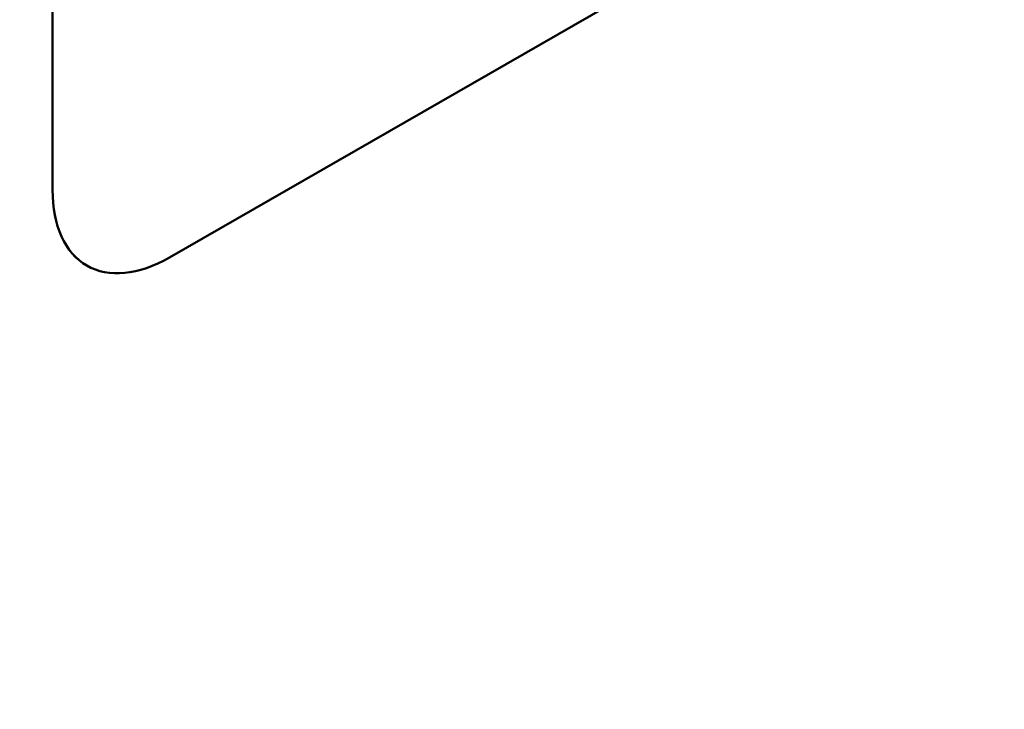
# Model space of a CAD drawing. Units: millimetres. Extents: x 0 to 3564, y 0 to 2520.
# Drawn here: x 2000 to 2022, y 377 to 392 of the extents above; entities that cross this region are included whole.
import ezdxf

# ---------------------------------------------------------------- set-up
doc = ezdxf.new("R2010")
doc.units = ezdxf.units.MM
doc.header["$LTSCALE"] = 6
doc.layers.add('Sichtbare Kanten(DIN)', color=179, linetype='Continuous', lineweight=50)
doc.layers.add('Sichtbare tangentiale Kanten(DIN)', color=179, linetype='Continuous', lineweight=50)

msp = doc.modelspace()

# ---------------------------------------------------------------- linework, layer by layer
at = {"layer": 'Sichtbare Kanten(DIN)'}
for p, q in [((2000.3105, 397.762), (2000.3105, 388.5646)), ((2000.3108, 388.5644), (2000.3108, 397.7618)), ((2018.8723, 396.1875), (2002.9624, 387.0256)), ((2001.091, 386.8417), (2001.0908, 386.8419))]:
    msp.add_line(p, q, dxfattribs=at)
for centre, major_axis, start_param, end_param in [((2016.2204, 331.8118), (48.6556, 84.4919), 0.9886984, 7.26405), ((2011.9778, 334.2549), (-48.6556, -84.4919), 3.1415927, 6.2831853), ((2002.9621, 390.0916), (-1.8714, -3.2497), 5.4958534, 6.2831853), ((2002.9624, 390.0914), (-1.8714, -3.2497), 5.4958534, 7.0666498), ((2016.2204, 331.8118), (-21.895, -38.0213), 3.1415927, 6.2831853)]:
    msp.add_ellipse(centre, major_axis=major_axis, ratio=0.5780931, start_param=start_param, end_param=end_param, dxfattribs=at)
at = {"layer": 'Sichtbare tangentiale Kanten(DIN)'}
msp.add_line((2000.3108, 388.5644), (2000.3105, 388.5646), dxfattribs=at)
for centre, major_axis, start_param, end_param in [((2015.9552, 331.9467), (55.5797, 96.5157), 5.4958534, 7.0666498), ((2011.1823, 343.8927), (-53.3341, -92.6161), 3.9250571, 4.6903643), ((2015.9552, 341.1441), (49.9656, 86.7667), 0.7834645, 1.5499546), ((2008.0003, 327.3657), (-61.1938, -106.2648), 0.7834645, 2.3542608)]:
    msp.add_ellipse(centre, major_axis=major_axis, ratio=0.5780931, start_param=start_param, end_param=end_param, dxfattribs=at)

doc.saveas('drawing.dxf')
